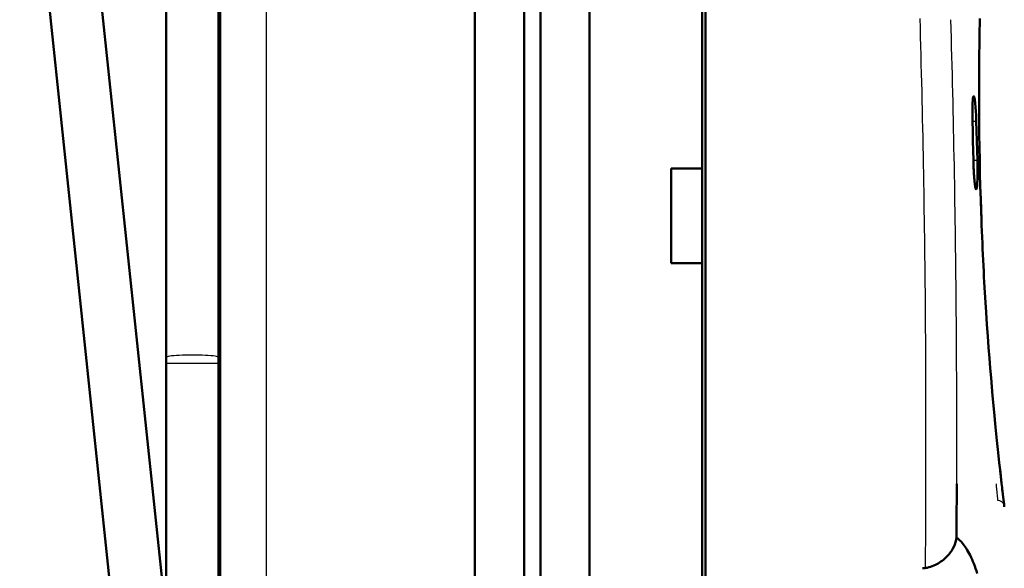
# Model space of a CAD drawing. Extents: x 0 to 420, y 0 to 297.
# Drawn here: x 158 to 188, y 164 to 181 of the extents above; entities that cross this region are included whole.
import ezdxf

# ---------------------------------------------------------------- set-up
doc = ezdxf.new("R2010")
doc.units = 0
doc.linetypes.add('DASHDOT', pattern=[18.5, 12, -3, 0.5, -3])

msp = doc.modelspace()

# ---------------------------------------------------------------- linework, layer by layer
at = {"color": 7, "lineweight": 50}
for p, q in [((173.746735, 149.511429), (173.746735, 193.500397)), ((174.246735, 163.350388), (174.246735, 193.500397)), ((172.246735, 193.426178), (172.246735, 149.511429)), ((175.746735, 193.426178), (175.746735, 163.271774)), ((164.446732, 160.59024), (164.446732, 192.935822)), ((161.63942, 158.562424), (158.311996, 190.218811)), ((162.796692, 162.858322), (159.903229, 190.386078)), ((162.796722, 162.858063), (159.903229, 190.386078)), ((179.296738, 186.037018), (179.296738, 164.101303))]:
    msp.add_line(p, q, dxfattribs=at)
at = {"color": 7, "lineweight": 25}
msp.add_line((165.868225, 130.949539), (165.868225, 193.081085), dxfattribs=at)
at = {"color": 7, "lineweight": 50, "ltscale": 0.495}
for p, q in [((162.796692, 170.885742), (162.796661, 190.68573)), ((164.396698, 170.885742), (164.396652, 190.685745)), ((164.396698, 170.885742), (164.396652, 190.685745))]:
    msp.add_line(p, q, dxfattribs=at)
at = {"color": 7, "lineweight": 50, "ltscale": 0.243745}
msp.add_line((179.196732, 176.661606), (179.196732, 186.411423), dxfattribs=at)
at = {"color": 7, "lineweight": 25, "ltscale": 0.013152}
msp.add_line((187.687836, 180.720215), (187.698593, 181.246185), dxfattribs=at)
at = {"color": 7, "lineweight": 50, "ltscale": 0.013136}
msp.add_line((187.687927, 180.71817), (187.698685, 181.243515), dxfattribs=at)
at = {"color": 7, "lineweight": 25, "ltscale": 0.006932}
msp.add_line((187.68338, 180.442963), (187.687836, 180.720215), dxfattribs=at)
at = {"color": 7, "lineweight": 50, "ltscale": 0.006925}
msp.add_line((187.683456, 180.441208), (187.687927, 180.71817), dxfattribs=at)
at = {"color": 7, "lineweight": 25, "ltscale": 0.00718}
msp.add_line((187.679611, 180.155792), (187.68338, 180.442963), dxfattribs=at)
at = {"color": 7, "lineweight": 50, "ltscale": 0.007173}
msp.add_line((187.679688, 180.154312), (187.683456, 180.441208), dxfattribs=at)
at = {"color": 7, "lineweight": 25, "ltscale": 0.007425}
msp.add_line((187.67662, 179.85881), (187.679611, 180.155792), dxfattribs=at)
at = {"color": 7, "lineweight": 50, "ltscale": 0.007419}
msp.add_line((187.676682, 179.857574), (187.679688, 180.154312), dxfattribs=at)
at = {"color": 7, "lineweight": 25, "ltscale": 0.003863}
msp.add_line((187.674469, 179.552155), (187.67543, 179.706665), dxfattribs=at)
at = {"color": 7, "lineweight": 50, "ltscale": 0.003861}
msp.add_line((187.67453, 179.551147), (187.675507, 179.705566), dxfattribs=at)
at = {"color": 7, "lineweight": 25, "ltscale": 0.003804}
msp.add_line((187.67543, 179.706665), (187.67662, 179.85881), dxfattribs=at)
at = {"color": 7, "lineweight": 50, "ltscale": 0.0038}
msp.add_line((187.675507, 179.705566), (187.676682, 179.857574), dxfattribs=at)
at = {"color": 7, "lineweight": 25, "ltscale": 0.004424}
msp.add_line((187.673157, 179.201019), (187.673676, 179.37796), dxfattribs=at)
at = {"color": 7, "lineweight": 50, "ltscale": 0.004421}
msp.add_line((187.673203, 179.200241), (187.673737, 179.377075), dxfattribs=at)
at = {"color": 7, "lineweight": 25, "ltscale": 0.004355}
msp.add_line((187.673676, 179.37796), (187.674469, 179.552155), dxfattribs=at)
at = {"color": 7, "lineweight": 50, "ltscale": 0.004352}
msp.add_line((187.673737, 179.377075), (187.67453, 179.551147), dxfattribs=at)
at = {"color": 7, "lineweight": 25, "ltscale": 0.00449}
msp.add_line((187.672928, 179.021423), (187.673157, 179.201019), dxfattribs=at)
at = {"color": 7, "lineweight": 25, "ltscale": 0.004554}
msp.add_line((187.673004, 178.839264), (187.672928, 179.021423), dxfattribs=at)
at = {"color": 7, "lineweight": 50, "ltscale": 0.004488}
msp.add_line((187.672974, 179.020737), (187.673203, 179.200241), dxfattribs=at)
at = {"color": 7, "lineweight": 50, "ltscale": 0.004551}
msp.add_line((187.67305, 178.838684), (187.672974, 179.020737), dxfattribs=at)
at = {"color": 7, "lineweight": 50, "ltscale": 0.000536}
msp.add_line((187.477402, 178.690979), (187.47876, 178.712372), dxfattribs=at)
at = {"color": 7, "lineweight": 50, "ltscale": 0.000505}
msp.add_line((187.47876, 178.712372), (187.480225, 178.732513), dxfattribs=at)
at = {"color": 7, "lineweight": 50, "ltscale": 0.000921}
msp.add_line((187.480225, 178.732513), (187.483429, 178.769226), dxfattribs=at)
at = {"color": 7, "lineweight": 50, "ltscale": 0.000794}
msp.add_line((187.483429, 178.769226), (187.487015, 178.800781), dxfattribs=at)
at = {"color": 7, "lineweight": 50, "ltscale": 0.000658}
msp.add_line((187.487015, 178.800781), (187.490906, 178.826828), dxfattribs=at)
at = {"color": 7, "lineweight": 50, "ltscale": 0.000518}
msp.add_line((187.490906, 178.826828), (187.495087, 178.847107), dxfattribs=at)
at = {"color": 7, "lineweight": 50, "ltscale": 0.000378}
msp.add_line((187.495087, 178.847107), (187.499527, 178.861572), dxfattribs=at)
at = {"color": 7, "lineweight": 50, "ltscale": 0.000161}
msp.add_line((187.499527, 178.861572), (187.502243, 178.867401), dxfattribs=at)
at = {"color": 7, "lineweight": 50, "ltscale": 8.6e-05}
msp.add_line((187.502243, 178.867401), (187.504211, 178.870239), dxfattribs=at)
at = {"color": 7, "lineweight": 50, "ltscale": 0.00014}
msp.add_line((187.504211, 178.870239), (187.509094, 178.872955), dxfattribs=at)
at = {"color": 7, "lineweight": 50, "ltscale": 0.00015}
msp.add_line((187.509094, 178.872955), (187.51413, 178.86972), dxfattribs=at)
at = {"color": 7, "lineweight": 50, "ltscale": 0.000262}
for p, q in [((187.519257, 178.860596), (187.51413, 178.86972)), ((187.589401, 176.022934), (187.594391, 176.03215))]:
    msp.add_line(p, q, dxfattribs=at)
at = {"color": 7, "lineweight": 50, "ltscale": 0.000396}
msp.add_line((187.524475, 178.845657), (187.519257, 178.860596), dxfattribs=at)
at = {"color": 7, "lineweight": 50, "ltscale": 0.000535}
msp.add_line((187.52977, 178.824921), (187.524475, 178.845657), dxfattribs=at)
at = {"color": 7, "lineweight": 50, "ltscale": 0.000672}
msp.add_line((187.53508, 178.798569), (187.52977, 178.824921), dxfattribs=at)
at = {"color": 7, "lineweight": 50, "ltscale": 0.000802}
for p, q in [((187.540329, 178.766922), (187.53508, 178.798569)), ((187.472275, 178.571991), (187.473328, 178.604034))]:
    msp.add_line(p, q, dxfattribs=at)
at = {"color": 7, "lineweight": 50, "ltscale": 0.000447}
msp.add_line((187.542923, 178.749237), (187.540329, 178.766922), dxfattribs=at)
at = {"color": 7, "lineweight": 50, "ltscale": 0.000478}
msp.add_line((187.545486, 178.730301), (187.542923, 178.749237), dxfattribs=at)
at = {"color": 7, "lineweight": 50, "ltscale": 0.00105}
msp.add_line((187.550568, 178.688629), (187.545486, 178.730301), dxfattribs=at)
at = {"color": 7, "lineweight": 25, "ltscale": 0.004614}
msp.add_line((187.673386, 178.654724), (187.673004, 178.839264), dxfattribs=at)
at = {"color": 7, "lineweight": 50, "ltscale": 0.004612}
msp.add_line((187.673431, 178.654221), (187.67305, 178.838684), dxfattribs=at)
at = {"color": 7, "lineweight": 50, "ltscale": 0.000946}
msp.add_line((187.469498, 178.39386), (187.469711, 178.431702), dxfattribs=at)
at = {"color": 7, "lineweight": 50, "ltscale": 0.000919}
msp.add_line((187.469711, 178.431702), (187.470108, 178.468475), dxfattribs=at)
at = {"color": 7, "lineweight": 50, "ltscale": 0.00089}
msp.add_line((187.470108, 178.468475), (187.470657, 178.504074), dxfattribs=at)
at = {"color": 7, "lineweight": 50, "ltscale": 0.000864}
msp.add_line((187.470657, 178.504074), (187.47139, 178.53862), dxfattribs=at)
at = {"color": 7, "lineweight": 50, "ltscale": 0.000835}
msp.add_line((187.47139, 178.53862), (187.472275, 178.571991), dxfattribs=at)
at = {"color": 7, "lineweight": 50, "ltscale": 0.000766}
msp.add_line((187.473328, 178.604034), (187.474533, 178.634644), dxfattribs=at)
at = {"color": 7, "lineweight": 50, "ltscale": 0.000726}
msp.add_line((187.474533, 178.634644), (187.475891, 178.663666), dxfattribs=at)
at = {"color": 7, "lineweight": 50, "ltscale": 0.000684}
msp.add_line((187.475891, 178.663666), (187.477402, 178.690979), dxfattribs=at)
at = {"color": 7, "lineweight": 50, "ltscale": 0.001414}
msp.add_line((187.556503, 178.632385), (187.550568, 178.688629), dxfattribs=at)
at = {"color": 7, "lineweight": 50, "ltscale": 0.001561}
msp.add_line((187.562149, 178.570221), (187.556503, 178.632385), dxfattribs=at)
at = {"color": 7, "lineweight": 50, "ltscale": 0.000827}
msp.add_line((187.564835, 178.537231), (187.562149, 178.570221), dxfattribs=at)
at = {"color": 7, "lineweight": 50, "ltscale": 0.000859}
for p, q in [((187.567444, 178.50296), (187.564835, 178.537231)), ((187.55658, 176.099365), (187.551025, 176.13327))]:
    msp.add_line(p, q, dxfattribs=at)
at = {"color": 7, "lineweight": 50, "ltscale": 0.001809}
msp.add_line((187.572388, 178.430786), (187.567444, 178.50296), dxfattribs=at)
at = {"color": 7, "lineweight": 50, "ltscale": 0.003882}
msp.add_line((187.580887, 178.275726), (187.572388, 178.430786), dxfattribs=at)
at = {"color": 7, "lineweight": 25, "ltscale": 0.004672}
msp.add_line((187.674103, 178.467834), (187.673386, 178.654724), dxfattribs=at)
at = {"color": 7, "lineweight": 50, "ltscale": 0.00467}
msp.add_line((187.674133, 178.467422), (187.673431, 178.654221), dxfattribs=at)
at = {"color": 7, "lineweight": 25, "ltscale": 0.004728}
msp.add_line((187.67514, 178.278732), (187.674103, 178.467834), dxfattribs=at)
at = {"color": 7, "lineweight": 50, "ltscale": 0.004726}
msp.add_line((187.675186, 178.278397), (187.674133, 178.467422), dxfattribs=at)
at = {"color": 7, "linetype": 'DASHDOT', "lineweight": 25, "ltscale": 0.00345}
msp.add_line((187.46077, 178.11142), (187.598785, 178.11142), dxfattribs=at)
at = {"color": 7, "lineweight": 50, "ltscale": 0.000969}
msp.add_line((187.469437, 178.355118), (187.469498, 178.39386), dxfattribs=at)
at = {"color": 7, "lineweight": 50, "ltscale": 0.000987}
msp.add_line((187.469559, 178.315628), (187.469437, 178.355118), dxfattribs=at)
at = {"color": 7, "lineweight": 50, "ltscale": 0.001002}
for p, q in [((187.469833, 178.275558), (187.469559, 178.315628)), ((187.526886, 176.358688), (187.523819, 176.398636))]:
    msp.add_line(p, q, dxfattribs=at)
at = {"color": 7, "lineweight": 50, "ltscale": 0.001012}
msp.add_line((187.470291, 178.235077), (187.469833, 178.275558), dxfattribs=at)
at = {"color": 7, "lineweight": 50, "ltscale": 0.001024}
msp.add_line((187.470901, 178.194138), (187.470291, 178.235077), dxfattribs=at)
at = {"color": 7, "lineweight": 50, "ltscale": 0.001032}
msp.add_line((187.47168, 178.152863), (187.470901, 178.194138), dxfattribs=at)
at = {"color": 7, "lineweight": 50, "ltscale": 0.001036}
msp.add_line((187.472626, 178.11142), (187.47168, 178.152863), dxfattribs=at)
at = {"color": 7, "lineweight": 50, "ltscale": 0.0075}
msp.add_line((187.479904, 177.811508), (187.472626, 178.11142), dxfattribs=at)
at = {"color": 7, "lineweight": 25, "ltscale": 0.002866}
msp.add_line((187.472626, 178.11142), (187.58728, 178.11142), dxfattribs=at)
at = {"color": 7, "lineweight": 50, "ltscale": 0.001013}
msp.add_line((187.582687, 178.235245), (187.580887, 178.275726), dxfattribs=at)
at = {"color": 7, "lineweight": 50, "ltscale": 0.001025}
msp.add_line((187.584366, 178.19426), (187.582687, 178.235245), dxfattribs=at)
at = {"color": 7, "lineweight": 50, "ltscale": 0.001034}
msp.add_line((187.585892, 178.152924), (187.584366, 178.19426), dxfattribs=at)
at = {"color": 7, "lineweight": 50, "ltscale": 0.001038}
for p, q in [((187.58728, 178.11142), (187.585892, 178.152924)), ((187.523819, 176.398636), (187.520889, 176.440063))]:
    msp.add_line(p, q, dxfattribs=at)
at = {"color": 7, "lineweight": 50, "ltscale": 0.007503}
for p, q in [((187.596603, 177.811432), (187.58728, 178.11142)), ((187.605652, 177.511429), (187.596603, 177.811432)), ((187.493866, 177.211502), (187.486984, 177.511536)), ((187.614456, 177.211426), (187.605652, 177.511429)), ((187.623001, 176.911423), (187.614456, 177.211426))]:
    msp.add_line(p, q, dxfattribs=at)
at = {"color": 7, "lineweight": 25, "ltscale": 0.00478}
msp.add_line((187.676544, 178.087555), (187.67514, 178.278732), dxfattribs=at)
at = {"color": 7, "lineweight": 50, "ltscale": 0.004778}
msp.add_line((187.676575, 178.08728), (187.675186, 178.278397), dxfattribs=at)
at = {"color": 7, "lineweight": 50, "ltscale": 0.007501}
msp.add_line((187.486984, 177.511536), (187.479904, 177.811508), dxfattribs=at)
at = {"color": 7, "lineweight": 25, "ltscale": 0.004811}
msp.add_line((187.678284, 177.895142), (187.676544, 178.087555), dxfattribs=at)
at = {"color": 7, "lineweight": 50, "ltscale": 0.004809}
msp.add_line((187.678314, 177.894928), (187.676575, 178.08728), dxfattribs=at)
at = {"color": 7, "lineweight": 25, "ltscale": 0.004855}
msp.add_line((187.680405, 177.700958), (187.678284, 177.895142), dxfattribs=at)
at = {"color": 7, "lineweight": 50, "ltscale": 0.004853}
msp.add_line((187.680435, 177.700806), (187.678314, 177.894928), dxfattribs=at)
at = {"color": 7, "lineweight": 25, "ltscale": 0.009823}
msp.add_line((187.685822, 177.308075), (187.680405, 177.700958), dxfattribs=at)
at = {"color": 7, "lineweight": 50, "ltscale": 0.009821}
msp.add_line((187.685837, 177.307999), (187.680435, 177.700806), dxfattribs=at)
at = {"color": 7, "lineweight": 50, "ltscale": 0.007504}
msp.add_line((187.500534, 176.911423), (187.493866, 177.211502), dxfattribs=at)
at = {"color": 7, "lineweight": 25, "ltscale": 0.009932}
msp.add_line((187.692886, 176.910873), (187.685822, 177.308075), dxfattribs=at)
at = {"color": 7, "lineweight": 50, "ltscale": 0.009945}
msp.add_line((187.692902, 176.910248), (187.685837, 177.307999), dxfattribs=at)
at = {"color": 7, "linetype": 'DASHDOT', "lineweight": 25, "ltscale": 0.003812}
msp.add_line((187.487839, 176.911423), (187.640335, 176.911423), dxfattribs=at)
at = {"color": 7, "lineweight": 50, "ltscale": 0.001232}
msp.add_line((187.501724, 176.862152), (187.500534, 176.911423), dxfattribs=at)
at = {"color": 7, "lineweight": 25, "ltscale": 0.003062}
msp.add_line((187.500534, 176.911423), (187.623001, 176.911423), dxfattribs=at)
at = {"color": 7, "lineweight": 50, "ltscale": 0.002464}
msp.add_line((187.625366, 176.812897), (187.623001, 176.911423), dxfattribs=at)
at = {"color": 7, "lineweight": 25, "ltscale": 0.009989}
msp.add_line((187.701691, 176.511429), (187.692886, 176.910873), dxfattribs=at)
at = {"color": 7, "lineweight": 50, "ltscale": 0.009973}
msp.add_line((187.701691, 176.511429), (187.692902, 176.910248), dxfattribs=at)
at = {"color": 7, "lineweight": 50, "ltscale": 0.023747}
for p, q in [((178.246857, 176.661621), (179.196732, 176.661606)), ((179.196732, 176.661316), (178.246857, 176.661621)), ((179.196732, 173.773163), (178.246857, 173.767349)), ((178.246857, 173.767349), (179.196732, 173.767654))]:
    msp.add_line(p, q, dxfattribs=at)
at = {"color": 7, "lineweight": 50, "ltscale": 0.072357}
msp.add_line((178.246857, 173.767349), (178.246857, 176.661621), dxfattribs=at)
at = {"color": 7, "lineweight": 50, "ltscale": 0.072204}
msp.add_line((179.196732, 173.773163), (179.196732, 176.661316), dxfattribs=at)
at = {"color": 7, "lineweight": 50, "ltscale": 0.001234}
msp.add_line((187.503113, 176.81282), (187.501724, 176.862152), dxfattribs=at)
at = {"color": 7, "lineweight": 50, "ltscale": 0.001229}
msp.add_line((187.504715, 176.763672), (187.503113, 176.81282), dxfattribs=at)
at = {"color": 7, "lineweight": 50, "ltscale": 0.001219}
msp.add_line((187.5065, 176.714951), (187.504715, 176.763672), dxfattribs=at)
at = {"color": 7, "lineweight": 50, "ltscale": 0.001202}
msp.add_line((187.508469, 176.666901), (187.5065, 176.714951), dxfattribs=at)
at = {"color": 7, "lineweight": 50, "ltscale": 0.001183}
msp.add_line((187.51062, 176.619614), (187.508469, 176.666901), dxfattribs=at)
at = {"color": 7, "lineweight": 50, "ltscale": 0.001165}
msp.add_line((187.512939, 176.573059), (187.51062, 176.619614), dxfattribs=at)
at = {"color": 7, "lineweight": 50, "ltscale": 0.001231}
msp.add_line((187.626251, 176.763672), (187.625366, 176.812897), dxfattribs=at)
at = {"color": 7, "lineweight": 50, "ltscale": 0.001222}
msp.add_line((187.626907, 176.714813), (187.626251, 176.763672), dxfattribs=at)
at = {"color": 7, "lineweight": 50, "ltscale": 0.002393}
msp.add_line((187.627594, 176.619095), (187.626907, 176.714813), dxfattribs=at)
at = {"color": 7, "lineweight": 50, "ltscale": 0.001167}
msp.add_line((187.627625, 176.572403), (187.627594, 176.619095), dxfattribs=at)
at = {"color": 7, "lineweight": 50, "ltscale": 0.006477}
msp.add_line((187.701691, 176.511429), (187.695755, 176.770447), dxfattribs=at)
at = {"color": 7, "lineweight": 50, "ltscale": 0.001142}
msp.add_line((187.515442, 176.527466), (187.512939, 176.573059), dxfattribs=at)
at = {"color": 7, "lineweight": 50, "ltscale": 0.001112}
msp.add_line((187.518097, 176.483063), (187.515442, 176.527466), dxfattribs=at)
at = {"color": 7, "lineweight": 50, "ltscale": 0.001077}
msp.add_line((187.520889, 176.440063), (187.518097, 176.483063), dxfattribs=at)
at = {"color": 7, "lineweight": 50, "ltscale": 0.000962}
for p, q in [((187.53006, 176.320343), (187.526886, 176.358688)), ((187.623276, 176.318359), (187.624527, 176.356812))]:
    msp.add_line(p, q, dxfattribs=at)
at = {"color": 7, "lineweight": 50, "ltscale": 0.000917}
msp.add_line((187.533371, 176.283813), (187.53006, 176.320343), dxfattribs=at)
at = {"color": 7, "lineweight": 50, "ltscale": 0.000918}
msp.add_line((187.621826, 176.281677), (187.623276, 176.318359), dxfattribs=at)
at = {"color": 7, "lineweight": 50, "ltscale": 0.001001}
msp.add_line((187.624527, 176.356812), (187.625565, 176.396851), dxfattribs=at)
at = {"color": 7, "lineweight": 50, "ltscale": 0.001044}
msp.add_line((187.625565, 176.396851), (187.626404, 176.438583), dxfattribs=at)
at = {"color": 7, "lineweight": 50, "ltscale": 0.001083}
msp.add_line((187.626404, 176.438583), (187.627014, 176.481903), dxfattribs=at)
at = {"color": 7, "lineweight": 50, "ltscale": 0.001117}
msp.add_line((187.627014, 176.481903), (187.627426, 176.526581), dxfattribs=at)
at = {"color": 7, "lineweight": 50, "ltscale": 0.001146}
msp.add_line((187.627426, 176.526581), (187.627625, 176.572403), dxfattribs=at)
at = {"color": 7, "lineweight": 50, "ltscale": 6.8e-05}
msp.add_line((187.701691, 176.511429), (187.701599, 176.51416), dxfattribs=at)
at = {"color": 7, "lineweight": 25, "ltscale": 0.010062}
msp.add_line((187.711868, 176.109085), (187.701691, 176.511429), dxfattribs=at)
at = {"color": 7, "lineweight": 50, "ltscale": 0.009823}
msp.add_line((187.711639, 176.118637), (187.701691, 176.511429), dxfattribs=at)
at = {"color": 7, "lineweight": 50, "ltscale": 0.010046}
msp.add_line((187.711868, 176.109726), (187.701691, 176.511429), dxfattribs=at)
at = {"color": 7, "lineweight": 50, "ltscale": 0.000868}
msp.add_line((187.536758, 176.249268), (187.533371, 176.283813), dxfattribs=at)
at = {"color": 7, "lineweight": 50, "ltscale": 0.000815}
for p, q in [((187.540237, 176.216873), (187.536758, 176.249268)), ((187.618317, 176.214386), (187.620163, 176.246948))]:
    msp.add_line(p, q, dxfattribs=at)
at = {"color": 7, "lineweight": 50, "ltscale": 0.000574}
msp.add_line((187.542877, 176.194061), (187.540237, 176.216873), dxfattribs=at)
at = {"color": 7, "lineweight": 50, "ltscale": 0.000542}
msp.add_line((187.545547, 176.172546), (187.542877, 176.194061), dxfattribs=at)
at = {"color": 7, "lineweight": 50, "ltscale": 0.000991}
msp.add_line((187.551025, 176.13327), (187.545547, 176.172546), dxfattribs=at)
at = {"color": 7, "lineweight": 50, "ltscale": 0.000717}
msp.add_line((187.562195, 176.071259), (187.55658, 176.099365), dxfattribs=at)
at = {"color": 7, "lineweight": 50, "ltscale": 0.000569}
msp.add_line((187.567795, 176.049179), (187.562195, 176.071259), dxfattribs=at)
at = {"color": 7, "lineweight": 50, "ltscale": 0.000229}
msp.add_line((187.570557, 176.040466), (187.567795, 176.049179), dxfattribs=at)
at = {"color": 7, "lineweight": 50, "ltscale": 0.000193}
msp.add_line((187.573334, 176.033264), (187.570557, 176.040466), dxfattribs=at)
at = {"color": 7, "lineweight": 50, "ltscale": 0.00017}
msp.add_line((187.57634, 176.027145), (187.573334, 176.033264), dxfattribs=at)
at = {"color": 7, "lineweight": 50, "ltscale": 0.00011}
msp.add_line((187.578812, 176.023483), (187.57634, 176.027145), dxfattribs=at)
at = {"color": 7, "lineweight": 50, "ltscale": 0.00016}
msp.add_line((187.578812, 176.023483), (187.584198, 176.02002), dxfattribs=at)
at = {"color": 7, "lineweight": 50, "ltscale": 0.000149}
msp.add_line((187.584198, 176.02002), (187.589401, 176.022934), dxfattribs=at)
at = {"color": 7, "lineweight": 50, "ltscale": 0.000405}
msp.add_line((187.594391, 176.03215), (187.599152, 176.047623), dxfattribs=at)
at = {"color": 7, "lineweight": 50, "ltscale": 0.000555}
msp.add_line((187.599152, 176.047623), (187.603668, 176.069366), dxfattribs=at)
at = {"color": 7, "lineweight": 50, "ltscale": 0.000704}
msp.add_line((187.603668, 176.069366), (187.60788, 176.097198), dxfattribs=at)
at = {"color": 7, "lineweight": 50, "ltscale": 0.000846}
msp.add_line((187.60788, 176.097198), (187.61174, 176.130814), dxfattribs=at)
at = {"color": 7, "lineweight": 50, "ltscale": 0.000473}
msp.add_line((187.61174, 176.130814), (187.613525, 176.149658), dxfattribs=at)
at = {"color": 7, "lineweight": 50, "ltscale": 0.000506}
msp.add_line((187.613525, 176.149658), (187.615219, 176.169846), dxfattribs=at)
at = {"color": 7, "lineweight": 50, "ltscale": 0.001116}
msp.add_line((187.615219, 176.169846), (187.618317, 176.214386), dxfattribs=at)
at = {"color": 7, "lineweight": 50, "ltscale": 0.000869}
msp.add_line((187.620163, 176.246948), (187.621826, 176.281677), dxfattribs=at)
at = {"color": 7, "lineweight": 50, "ltscale": 0.009799}
msp.add_line((187.723206, 175.726868), (187.711639, 176.118637), dxfattribs=at)
at = {"color": 7, "lineweight": 50, "ltscale": 0.010019}
msp.add_line((187.72374, 175.709152), (187.711868, 176.109726), dxfattribs=at)
at = {"color": 7, "lineweight": 25, "ltscale": 0.010005}
msp.add_line((187.723724, 175.709061), (187.711868, 176.109085), dxfattribs=at)
at = {"color": 7, "lineweight": 50, "ltscale": 0.007908}
msp.add_line((187.733688, 175.410706), (187.723206, 175.726868), dxfattribs=at)
at = {"color": 7, "lineweight": 25, "ltscale": 0.009896}
msp.add_line((187.73703, 175.313461), (187.723724, 175.709061), dxfattribs=at)
at = {"color": 7, "lineweight": 50, "ltscale": 0.009893}
msp.add_line((187.737045, 175.313644), (187.72374, 175.709152), dxfattribs=at)
at = {"color": 7, "lineweight": 50, "ltscale": 0.007812}
msp.add_line((187.744995, 175.098419), (187.733688, 175.410706), dxfattribs=at)
at = {"color": 7, "lineweight": 25, "ltscale": 0.004891}
msp.add_line((187.744171, 175.117966), (187.73703, 175.313461), dxfattribs=at)
at = {"color": 7, "lineweight": 50, "ltscale": 0.004889}
msp.add_line((187.744186, 175.118225), (187.737045, 175.313644), dxfattribs=at)
at = {"color": 7, "lineweight": 25, "ltscale": 0.004846}
msp.add_line((187.751602, 174.924255), (187.744171, 175.117966), dxfattribs=at)
at = {"color": 7, "lineweight": 50, "ltscale": 0.004844}
msp.add_line((187.751617, 174.924591), (187.744186, 175.118225), dxfattribs=at)
at = {"color": 7, "lineweight": 50, "ltscale": 0.003689}
msp.add_line((187.750656, 174.950958), (187.744995, 175.098419), dxfattribs=at)
at = {"color": 7, "lineweight": 50, "ltscale": 3.2e-05}
msp.add_line((187.750412, 174.956421), (187.750244, 174.957672), dxfattribs=at)
at = {"color": 7, "lineweight": 25, "ltscale": 0.004599}
msp.add_line((187.758972, 174.740448), (187.751602, 174.924255), dxfattribs=at)
at = {"color": 7, "lineweight": 50, "ltscale": 0.004597}
msp.add_line((187.759003, 174.740845), (187.751617, 174.924591), dxfattribs=at)
at = {"color": 7, "lineweight": 25, "ltscale": 0.004551}
msp.add_line((187.766586, 174.558548), (187.758972, 174.740448), dxfattribs=at)
at = {"color": 7, "lineweight": 50, "ltscale": 0.004549}
msp.add_line((187.766602, 174.559052), (187.759003, 174.740845), dxfattribs=at)
at = {"color": 7, "lineweight": 25, "ltscale": 0.004501}
msp.add_line((187.774399, 174.378693), (187.766586, 174.558548), dxfattribs=at)
at = {"color": 7, "lineweight": 50, "ltscale": 0.004498}
msp.add_line((187.774429, 174.379288), (187.766602, 174.559052), dxfattribs=at)
at = {"color": 7, "lineweight": 25, "ltscale": 0.004447}
msp.add_line((187.78241, 174.200989), (187.774399, 174.378693), dxfattribs=at)
at = {"color": 7, "lineweight": 50, "ltscale": 0.004444}
msp.add_line((187.78244, 174.201691), (187.774429, 174.379288), dxfattribs=at)
at = {"color": 7, "lineweight": 25, "ltscale": 0.004392}
msp.add_line((187.790604, 174.025513), (187.78241, 174.200989), dxfattribs=at)
at = {"color": 7, "lineweight": 50, "ltscale": 0.004389}
msp.add_line((187.790634, 174.026306), (187.78244, 174.201691), dxfattribs=at)
at = {"color": 7, "lineweight": 25, "ltscale": 0.004334}
msp.add_line((187.798981, 173.852356), (187.790604, 174.025513), dxfattribs=at)
at = {"color": 7, "lineweight": 50, "ltscale": 0.004331}
msp.add_line((187.798996, 173.853271), (187.790634, 174.026306), dxfattribs=at)
at = {"color": 7, "lineweight": 50, "ltscale": 0.266917}
msp.add_line((179.196732, 163.090973), (179.196732, 173.767654), dxfattribs=at)
at = {"color": 7, "lineweight": 25, "ltscale": 0.004273}
msp.add_line((187.807495, 173.681641), (187.798981, 173.852356), dxfattribs=at)
at = {"color": 7, "lineweight": 50, "ltscale": 0.00427}
msp.add_line((187.807526, 173.682678), (187.798996, 173.853271), dxfattribs=at)
at = {"color": 7, "lineweight": 25, "ltscale": 0.004211}
msp.add_line((187.816177, 173.513443), (187.807495, 173.681641), dxfattribs=at)
at = {"color": 7, "lineweight": 50, "ltscale": 0.004207}
msp.add_line((187.816193, 173.514618), (187.807526, 173.682678), dxfattribs=at)
at = {"color": 7, "lineweight": 25, "ltscale": 0.004153}
msp.add_line((187.824997, 173.347565), (187.816177, 173.513443), dxfattribs=at)
at = {"color": 7, "lineweight": 50, "ltscale": 0.004149}
msp.add_line((187.825012, 173.348892), (187.816193, 173.514618), dxfattribs=at)
at = {"color": 7, "lineweight": 25, "ltscale": 0.004085}
msp.add_line((187.833939, 173.184402), (187.824997, 173.347565), dxfattribs=at)
at = {"color": 7, "lineweight": 50, "ltscale": 0.004082}
msp.add_line((187.833954, 173.185867), (187.825012, 173.348892), dxfattribs=at)
at = {"color": 7, "lineweight": 25, "ltscale": 0.007964}
msp.add_line((187.852142, 172.866348), (187.833939, 173.184402), dxfattribs=at)
at = {"color": 7, "lineweight": 50, "ltscale": 0.007956}
msp.add_line((187.852158, 172.868134), (187.833954, 173.185867), dxfattribs=at)
at = {"color": 7, "lineweight": 25, "ltscale": 0.007686}
msp.add_line((187.870712, 172.559479), (187.852142, 172.866348), dxfattribs=at)
at = {"color": 7, "lineweight": 50, "ltscale": 0.007677}
msp.add_line((187.870712, 172.561615), (187.852158, 172.868134), dxfattribs=at)
at = {"color": 7, "lineweight": 50, "ltscale": 0.007395}
msp.add_line((187.889526, 172.266403), (187.870712, 172.561615), dxfattribs=at)
at = {"color": 7, "lineweight": 25, "ltscale": 0.007405}
msp.add_line((187.889542, 172.263885), (187.870712, 172.559479), dxfattribs=at)
at = {"color": 7, "lineweight": 50, "ltscale": 0.009493}
msp.add_line((187.915039, 171.887527), (187.889526, 172.266403), dxfattribs=at)
at = {"color": 7, "lineweight": 25, "ltscale": 0.009507}
msp.add_line((187.91507, 171.884476), (187.889542, 172.263885), dxfattribs=at)
at = {"color": 7, "lineweight": 50, "ltscale": 0.009009}
msp.add_line((187.940659, 171.528061), (187.915039, 171.887527), dxfattribs=at)
at = {"color": 7, "lineweight": 25, "ltscale": 0.009024}
msp.add_line((187.94072, 171.524429), (187.91507, 171.884476), dxfattribs=at)
at = {"color": 7, "lineweight": 50, "ltscale": 0.008555}
msp.add_line((187.966248, 171.186813), (187.940659, 171.528061), dxfattribs=at)
at = {"color": 7, "lineweight": 25, "ltscale": 0.00857}
msp.add_line((187.966339, 171.182587), (187.94072, 171.524429), dxfattribs=at)
at = {"color": 7, "lineweight": 50, "ltscale": 0.008129}
msp.add_line((187.991623, 170.86264), (187.966248, 171.186813), dxfattribs=at)
at = {"color": 7, "lineweight": 25, "ltscale": 0.008145}
msp.add_line((187.991745, 170.857788), (187.966339, 171.182587), dxfattribs=at)
at = {"color": 7, "lineweight": 50, "ltscale": 0.004358}
for p, q in [((162.796707, 170.711426), (162.796692, 170.885742)), ((164.396698, 170.711426), (164.396698, 170.885742)), ((164.396698, 170.711426), (164.396698, 170.885742))]:
    msp.add_line(p, q, dxfattribs=at)
at = {"color": 7, "lineweight": 25, "ltscale": 0.022689}
msp.add_line((162.796707, 170.711426), (163.704269, 170.711426), dxfattribs=at)
at = {"color": 7, "lineweight": 50, "ltscale": 0.28}
for p, q in [((162.796722, 159.511429), (162.796707, 170.711426)), ((164.396729, 159.511429), (164.396698, 170.711426))]:
    msp.add_line(p, q, dxfattribs=at)
at = {"color": 7, "lineweight": 25, "ltscale": 0.017311}
msp.add_line((163.704269, 170.711426), (164.396698, 170.711426), dxfattribs=at)
at = {"color": 7, "lineweight": 50, "ltscale": 0.184328}
msp.add_line((164.396713, 163.338287), (164.396698, 170.711426), dxfattribs=at)
at = {"color": 7, "lineweight": 50, "ltscale": 0.003924}
msp.add_line((188.004227, 170.706207), (187.991623, 170.86264), dxfattribs=at)
at = {"color": 7, "lineweight": 25, "ltscale": 0.003932}
msp.add_line((188.004364, 170.701035), (187.991745, 170.857788), dxfattribs=at)
at = {"color": 7, "lineweight": 50, "ltscale": 0.003831}
msp.add_line((188.016739, 170.553497), (188.004227, 170.706207), dxfattribs=at)
at = {"color": 7, "lineweight": 25, "ltscale": 0.003838}
msp.add_line((188.016891, 170.548019), (188.004364, 170.701035), dxfattribs=at)
at = {"color": 7, "lineweight": 50, "ltscale": 0.007393}
msp.add_line((188.041443, 170.258804), (188.016739, 170.553497), dxfattribs=at)
at = {"color": 7, "lineweight": 25, "ltscale": 0.00741}
msp.add_line((188.041626, 170.25267), (188.016891, 170.548019), dxfattribs=at)
at = {"color": 7, "lineweight": 50, "ltscale": 0.007043}
msp.add_line((188.065674, 169.978119), (188.041443, 170.258804), dxfattribs=at)
at = {"color": 7, "lineweight": 25, "ltscale": 0.00706}
msp.add_line((188.065887, 169.971313), (188.041626, 170.25267), dxfattribs=at)
at = {"color": 7, "lineweight": 50, "ltscale": 0.0067}
msp.add_line((188.089371, 169.711166), (188.065674, 169.978119), dxfattribs=at)
at = {"color": 7, "lineweight": 25, "ltscale": 0.006717}
msp.add_line((188.08963, 169.703674), (188.065887, 169.971313), dxfattribs=at)
at = {"color": 7, "lineweight": 50, "ltscale": 0.012719}
msp.add_line((188.1362, 169.204575), (188.089371, 169.711166), dxfattribs=at)
at = {"color": 7, "lineweight": 25, "ltscale": 0.012757}
msp.add_line((188.136551, 169.195557), (188.08963, 169.703674), dxfattribs=at)
at = {"color": 7, "lineweight": 50, "ltscale": 0.011417}
msp.add_line((188.180313, 168.750015), (188.1362, 169.204575), dxfattribs=at)
at = {"color": 7, "lineweight": 25, "ltscale": 0.011457}
msp.add_line((188.180756, 168.739426), (188.136551, 169.195557), dxfattribs=at)
at = {"color": 7, "lineweight": 50, "ltscale": 0.005259}
msp.add_line((188.201263, 168.54071), (188.180313, 168.750015), dxfattribs=at)
at = {"color": 7, "lineweight": 25, "ltscale": 0.005278}
msp.add_line((188.201767, 168.529343), (188.180756, 168.739426), dxfattribs=at)
at = {"color": 7, "lineweight": 50, "ltscale": 0.004976}
msp.add_line((188.221451, 168.342682), (188.201263, 168.54071), dxfattribs=at)
at = {"color": 7, "lineweight": 25, "ltscale": 0.004997}
msp.add_line((188.222015, 168.330505), (188.201767, 168.529343), dxfattribs=at)
at = {"color": 7, "lineweight": 50, "ltscale": 0.004709}
msp.add_line((188.240845, 168.155304), (188.221451, 168.342682), dxfattribs=at)
at = {"color": 7, "lineweight": 25, "ltscale": 0.004729}
msp.add_line((188.241455, 168.142365), (188.222015, 168.330505), dxfattribs=at)
at = {"color": 7, "lineweight": 50, "ltscale": 0.004449}
msp.add_line((188.259415, 167.978333), (188.240845, 168.155304), dxfattribs=at)
at = {"color": 7, "lineweight": 25, "ltscale": 0.004469}
msp.add_line((188.260071, 167.964584), (188.241455, 168.142365), dxfattribs=at)
at = {"color": 7, "lineweight": 50, "ltscale": 0.008151}
msp.add_line((188.294113, 167.654129), (188.259415, 167.978333), dxfattribs=at)
at = {"color": 7, "lineweight": 25, "ltscale": 0.008192}
msp.add_line((188.294891, 167.638763), (188.260071, 167.964584), dxfattribs=at)
at = {"color": 7, "lineweight": 25, "ltscale": 0.01956}
msp.add_line((186.046005, 167.05043), (186.048325, 167.832825), dxfattribs=at)
at = {"color": 7, "lineweight": 25, "ltscale": 0.019565}
msp.add_line((186.988831, 167.011429), (186.991165, 167.794037), dxfattribs=at)
at = {"color": 7, "lineweight": 50, "ltscale": 0.007174}
msp.add_line((188.325378, 167.368866), (188.294113, 167.654129), dxfattribs=at)
at = {"color": 7, "lineweight": 25, "ltscale": 0.007214}
msp.add_line((188.326263, 167.351929), (188.294891, 167.638763), dxfattribs=at)
at = {"color": 7, "lineweight": 50, "ltscale": 0.002358}
msp.add_line((188.330261, 167.324768), (188.319885, 167.418518), dxfattribs=at)
at = {"color": 7, "lineweight": 50, "ltscale": 0.006244}
msp.add_line((188.353119, 167.120636), (188.325378, 167.368866), dxfattribs=at)
at = {"color": 7, "lineweight": 25, "ltscale": 0.006284}
msp.add_line((188.354111, 167.102097), (188.326263, 167.351929), dxfattribs=at)
at = {"color": 7, "lineweight": 50, "ltscale": 0.004042}
msp.add_line((188.348221, 167.164078), (188.330261, 167.324768), dxfattribs=at)
at = {"color": 7, "lineweight": 25, "ltscale": 0.032496}
msp.add_line((186.041153, 165.75061), (186.046005, 167.05043), dxfattribs=at)
at = {"color": 7, "lineweight": 50, "ltscale": 0.032424}
msp.add_line((186.983963, 165.714493), (186.988831, 167.011429), dxfattribs=at)
at = {"color": 7, "lineweight": 25, "ltscale": 0.00029}
msp.add_line((188.205658, 167.000183), (188.204483, 167.011719), dxfattribs=at)
at = {"color": 7, "lineweight": 25, "ltscale": 0.001331}
msp.add_line((188.211014, 166.94722), (188.205658, 167.000183), dxfattribs=at)
at = {"color": 7, "lineweight": 25, "ltscale": 0.004544}
msp.add_line((188.228928, 166.766327), (188.211014, 166.94722), dxfattribs=at)
at = {"color": 7, "lineweight": 50, "ltscale": 0.003095}
msp.add_line((188.362091, 167.041077), (188.348221, 167.164078), dxfattribs=at)
at = {"color": 7, "lineweight": 50, "ltscale": 0.002}
msp.add_line((188.362091, 167.041138), (188.353119, 167.120636), dxfattribs=at)
at = {"color": 7, "lineweight": 25, "ltscale": 0.002013}
msp.add_line((188.363129, 167.022064), (188.354111, 167.102097), dxfattribs=at)
at = {"color": 7, "lineweight": 25, "ltscale": 0.000479}
msp.add_line((188.363129, 167.022064), (188.362091, 167.041183), dxfattribs=at)
at = {"color": 7, "lineweight": 50, "ltscale": 0.000403}
msp.add_line((188.363434, 167.02507), (188.362091, 167.041138), dxfattribs=at)
at = {"color": 7, "lineweight": 50, "ltscale": 0.000402}
msp.add_line((188.363434, 167.02507), (188.362091, 167.041077), dxfattribs=at)
at = {"color": 7, "lineweight": 25, "ltscale": 0.000267}
msp.add_line((188.363937, 167.011429), (188.363129, 167.022064), dxfattribs=at)
at = {"color": 7, "lineweight": 25, "ltscale": 0.000346}
msp.add_line((188.363937, 167.011429), (188.363419, 167.025253), dxfattribs=at)
at = {"color": 7, "lineweight": 50, "ltscale": 0.000177}
msp.add_line((188.363937, 167.018173), (188.363419, 167.025238), dxfattribs=at)
at = {"color": 7, "lineweight": 50, "ltscale": 0.000178}
msp.add_line((188.363937, 167.018127), (188.363419, 167.025238), dxfattribs=at)
at = {"color": 7, "lineweight": 25, "ltscale": 0.000515}
msp.add_line((188.364685, 167.001678), (188.363525, 167.022263), dxfattribs=at)
at = {"color": 7, "lineweight": 50, "ltscale": 0.003056}
msp.add_line((188.377823, 166.900864), (188.363525, 167.022263), dxfattribs=at)
at = {"color": 7, "lineweight": 50, "ltscale": 0.003054}
msp.add_line((188.377823, 166.900879), (188.363541, 167.022217), dxfattribs=at)
at = {"color": 7, "lineweight": 25, "ltscale": 0.003313}
msp.add_line((188.241089, 166.634354), (188.228928, 166.766327), dxfattribs=at)
at = {"color": 7, "lineweight": 50, "ltscale": 0.001441}
for p, q in [((188.384613, 166.843643), (188.377823, 166.900879)), ((188.384613, 166.843628), (188.377823, 166.900864))]:
    msp.add_line(p, q, dxfattribs=at)
at = {"color": 7, "lineweight": 50, "ltscale": 0.001362}
for p, q in [((188.391037, 166.789536), (188.384613, 166.843643)), ((188.391052, 166.78952), (188.384613, 166.843628))]:
    msp.add_line(p, q, dxfattribs=at)
at = {"color": 7, "lineweight": 50, "ltscale": 0.004668}
for p, q in [((188.413254, 166.604141), (188.391037, 166.789536)), ((188.413254, 166.604126), (188.391052, 166.78952))]:
    msp.add_line(p, q, dxfattribs=at)
at = {"color": 7, "lineweight": 25, "ltscale": 0.001662}
msp.add_line((188.246277, 166.568069), (188.241089, 166.634354), dxfattribs=at)
at = {"color": 7, "lineweight": 25, "ltscale": 0.001021}
msp.add_line((188.248291, 166.527298), (188.246277, 166.568069), dxfattribs=at)
at = {"color": 7, "lineweight": 25, "ltscale": 0.000392}
msp.add_line((188.247116, 166.511642), (188.248291, 166.527298), dxfattribs=at)
at = {"color": 7, "lineweight": 50, "ltscale": 0.003435}
for p, q in [((188.429718, 166.467743), (188.413254, 166.604141)), ((188.429718, 166.467728), (188.413254, 166.604126))]:
    msp.add_line(p, q, dxfattribs=at)
at = {"color": 7, "lineweight": 50, "ltscale": 0.001753}
msp.add_line((188.43811, 166.398132), (188.429718, 166.467743), dxfattribs=at)
at = {"color": 7, "lineweight": 50, "ltscale": 0.001752}
msp.add_line((188.43811, 166.398132), (188.429718, 166.467728), dxfattribs=at)
at = {"color": 7, "lineweight": 50, "ltscale": 0.001124}
msp.add_line((188.44339, 166.35347), (188.43811, 166.398132), dxfattribs=at)
msp.add_line((188.44339, 166.35347), (188.43811, 166.398132), dxfattribs=at)
at = {"color": 7, "lineweight": 50, "ltscale": 0.000709}
msp.add_line((188.446274, 166.325241), (188.44339, 166.35347), dxfattribs=at)
at = {"color": 7, "lineweight": 50, "ltscale": 0.000559}
msp.add_line((188.444687, 166.330994), (188.44342, 166.353317), dxfattribs=at)
at = {"color": 7, "lineweight": 25, "ltscale": 0.000766}
msp.add_line((188.446732, 166.311539), (188.444382, 166.342072), dxfattribs=at)
at = {"color": 7, "lineweight": 50, "ltscale": 0.000224}
msp.add_line((188.446671, 166.316299), (188.446274, 166.325241), dxfattribs=at)
at = {"color": 7, "lineweight": 50, "ltscale": 0.000126}
msp.add_line((188.446732, 166.311539), (188.446671, 166.316589), dxfattribs=at)
at = {"color": 7, "lineweight": 25, "ltscale": 0.032706}
msp.add_line((186.036636, 164.442368), (186.041153, 165.75061), dxfattribs=at)
at = {"color": 7, "lineweight": 50, "ltscale": 0.008545}
msp.add_line((186.982742, 165.372681), (186.983963, 165.714493), dxfattribs=at)
at = {"color": 7, "lineweight": 50, "ltscale": 0.001936}
msp.add_line((186.897507, 165.086044), (186.928604, 165.156952), dxfattribs=at)
at = {"color": 7, "lineweight": 50, "ltscale": 0.001895}
msp.add_line((186.928604, 165.156952), (186.953308, 165.228607), dxfattribs=at)
at = {"color": 7, "lineweight": 50, "ltscale": 0.001856}
msp.add_line((186.953308, 165.228607), (186.97139, 165.300629), dxfattribs=at)
at = {"color": 7, "lineweight": 50, "ltscale": 0.000916}
msp.add_line((186.97139, 165.300629), (186.977921, 165.33667), dxfattribs=at)
at = {"color": 7, "lineweight": 50, "ltscale": 0.000455}
msp.add_line((186.977921, 165.33667), (186.980545, 165.354675), dxfattribs=at)
at = {"color": 7, "lineweight": 50, "ltscale": 0.000227}
msp.add_line((186.980545, 165.354675), (186.981689, 165.363678), dxfattribs=at)
at = {"color": 7, "lineweight": 50, "ltscale": 0.000113}
msp.add_line((186.981689, 165.363678), (186.982224, 165.368179), dxfattribs=at)
at = {"color": 7, "lineweight": 25, "ltscale": 5.7e-05}
msp.add_line((186.982224, 165.368179), (186.982483, 165.370438), dxfattribs=at)
at = {"color": 7, "lineweight": 25, "ltscale": 2.8e-05}
msp.add_line((186.982483, 165.370438), (186.982605, 165.371567), dxfattribs=at)
at = {"color": 7, "lineweight": 50, "ltscale": 0.001161}
msp.add_line((186.982742, 165.372681), (187.020096, 165.345078), dxfattribs=at)
at = {"color": 7, "lineweight": 50, "ltscale": 0.001017}
msp.add_line((186.816849, 164.94812), (186.839279, 164.98204), dxfattribs=at)
at = {"color": 7, "lineweight": 50, "ltscale": 0.001004}
msp.add_line((186.839279, 164.98204), (186.860184, 165.016327), dxfattribs=at)
at = {"color": 7, "lineweight": 50, "ltscale": 0.001977}
msp.add_line((186.860184, 165.016327), (186.897507, 165.086044), dxfattribs=at)
at = {"color": 7, "lineweight": 50, "ltscale": 0.001273}
msp.add_line((186.290344, 164.516632), (186.336685, 164.537766), dxfattribs=at)
at = {"color": 7, "lineweight": 50, "ltscale": 0.002423}
msp.add_line((186.424744, 164.584854), (186.506271, 164.637238), dxfattribs=at)
at = {"color": 7, "lineweight": 50, "ltscale": 0.001179}
msp.add_line((186.506271, 164.637238), (186.544418, 164.664963), dxfattribs=at)
at = {"color": 7, "lineweight": 50, "ltscale": 0.001158}
msp.add_line((186.544418, 164.664963), (186.580872, 164.693558), dxfattribs=at)
at = {"color": 7, "lineweight": 50, "ltscale": 0.002269}
msp.add_line((186.580872, 164.693558), (186.649139, 164.753357), dxfattribs=at)
at = {"color": 7, "lineweight": 50, "ltscale": 0.002208}
msp.add_line((186.649139, 164.753357), (186.711273, 164.816101), dxfattribs=at)
at = {"color": 7, "lineweight": 50, "ltscale": 0.000602}
for p, q in [((185.940857, 164.432434), (185.96489, 164.433945)), ((185.96489, 164.433945), (185.988876, 164.436111)), ((185.988876, 164.436111), (186.012802, 164.438919)), ((186.012802, 164.438919), (186.036636, 164.442368))]:
    msp.add_line(p, q, dxfattribs=at)
at = {"color": 7, "lineweight": 50, "ltscale": 0.001346}
msp.add_line((186.036636, 164.442368), (186.089569, 164.452209), dxfattribs=at)
at = {"color": 7, "lineweight": 50, "ltscale": 0.001342}
msp.add_line((186.089569, 164.452209), (186.141739, 164.464813), dxfattribs=at)
at = {"color": 7, "lineweight": 50, "ltscale": 0.001331}
msp.add_line((186.141739, 164.464813), (186.192795, 164.479935), dxfattribs=at)
at = {"color": 7, "lineweight": 50, "ltscale": 0.001315}
msp.add_line((186.192795, 164.479935), (186.242432, 164.497314), dxfattribs=at)
at = {"color": 7, "lineweight": 50, "ltscale": 0.001292}
msp.add_line((186.242432, 164.497314), (186.290344, 164.516632), dxfattribs=at)
at = {"color": 7, "lineweight": 25}
for centre, radius, start, end in [((-247.301331, 168.763657), 433.350403, 1.0597, 1.65062), ((-245.541168, 168.726654), 432.533051, 1.061782, 1.653978), ((-248.329529, 168.744507), 434.378784, 0.469872, 1.059717), ((-246.567078, 168.707504), 433.559143, 0.470682, 1.061801), ((-249.189056, 168.737335), 435.238342, 359.880929, 0.469889), ((-247.42514, 168.700317), 434.417267, 359.88047, 0.470701), ((188.246826, 166.311539), 0.199906, 11.657781, 90.000003)]:
    msp.add_arc(centre, radius, start, end, dxfattribs=at)
at = {"color": 7, "lineweight": 50}
for centre, radius, start, end in [((186.414459, 164.585983), 0.971161, 40.460476, 51.414859), ((186.034851, 164.260376), 1.471422, 32.215465, 40.515241), ((185.838547, 165.622513), 1.188238, 317.26199, 325.419442), ((185.384842, 163.8479), 2.241385, 26.013398, 32.27838), ((185.811005, 165.626572), 1.209069, 295.771468, 300.505534), ((184.391693, 163.35997), 3.348024, 21.273837, 26.063296), ((182.981522, 162.807663), 4.862563, 17.580504, 21.30943)]:
    msp.add_arc(centre, radius, start, end, dxfattribs=at)
at = {"color": 7, "lineweight": 25}
msp.add_ellipse((163.596695, 170.885742), major_axis=(0.800003, 0), ratio=0.087156, start_param=6.283177853, end_param=9.424785614, dxfattribs=at)

doc.saveas('drawing.dxf')
